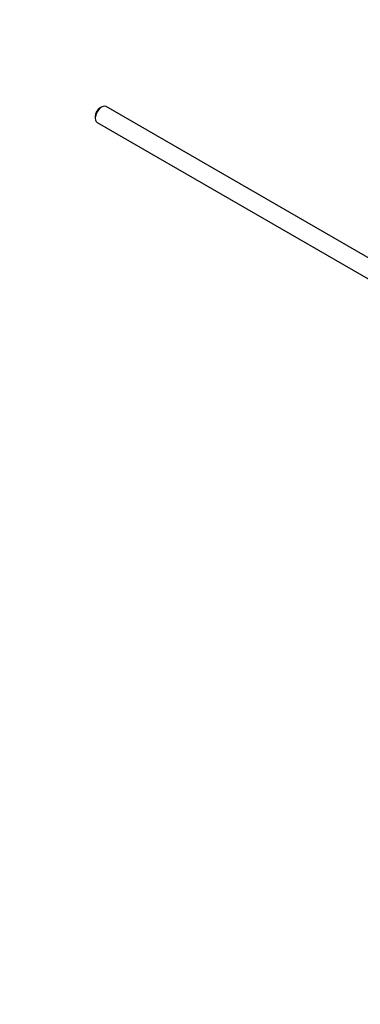
# Model space of a CAD drawing. Units: millimetres. Extents: x 0 to 1469, y 0 to 1841.
# Drawn here: x 1023 to 1117, y 166 to 436 of the extents above; entities that cross this region are included whole.
import ezdxf
from ezdxf import colors
from ezdxf.entities.mleader import LeaderData, LeaderLine
from ezdxf.math import Vec2, Vec3

# ---------------------------------------------------------------- set-up
doc = ezdxf.new("R2010")
doc.units = ezdxf.units.MM
doc.layers.add('DV6_Défaut', color=7, linetype='Continuous')
doc.layers.add('Défaut', color=7, linetype='Continuous')

# ---------------------------------------------------------------- blocks, each defined once
blk = doc.blocks.new('_DOT')
at = {"color": 0}
blk.add_line((0, 0), (-1, 0), dxfattribs=at)
at = {"color": 0, "const_width": 0.333}
blk.add_lwpolyline([(-0.1665, 0, 1), (0.1665, 0, 1)], format="xyb", close=True, dxfattribs=at)
blk = doc.blocks.new('SE5')
at = {"layer": 'DV6_Défaut', "color": 7, "linetype": 'Continuous'}
for p, q in [((1045.9, 412.04), (1045.47, 411.8)), ((1125.05, 367.19), (1047.15, 412.17)), ((1044.13, 409.47), (1044.13, 408.98)), ((1044.65, 407.84), (1121.84, 363.27))]:
    blk.add_line(p, q, dxfattribs=at)
for centre, major_axis, start_param, end_param in [((1045.9, 410), (1.25, 2.17), 0, 3.141593), ((1045.47, 410.25), (0.95, 1.65), 0.785398, 2.356194)]:
    blk.add_ellipse(centre, major_axis=major_axis, ratio=0.57735, start_param=start_param, end_param=end_param, dxfattribs=at)

msp = doc.modelspace()

# ---------------------------------------------------------------- block references
at = {"layer": 'Défaut'}
msp.add_blockref('SE5', (0, 0), dxfattribs=at)

# ---------------------------------------------------------------- leaders
at = {"layer": 'Défaut', "color": 7, "linetype": 'Continuous'}
ml = msp.add_multileader_mtext('Standard', dxfattribs=at)
ml.set_content('{\\pxsm0.9;\\fSolid Edge ISO|b1||i0||c0|p34;\\W1.;16/10/2017\\P}', color=256)
ml.set_leader_properties()
ml.set_arrow_properties(name='DOT')
ml.build(insert=Vec2(0, 0))
ml.multileader.update_dxf_attribs({"leader_type": 0, "dogleg_length": 0, "arrow_head_size": 12})
ctx = ml.context
ctx.base_point, ctx.char_height, ctx.arrow_head_size, ctx.landing_gap_size = Vec3(1115.65, 1834.14), 12, 12, 4.2
notes = []
notes.append((ctx, [(0, (0, 0, 0), (0, 0), (1, 0), 1, [])]))
ctx.mtext.insert = Vec3(1117.65, 1840.26)
for ctx, leaders in notes:
    for number, flags, end, landing, length, lines in leaders:
        leader = LeaderData()
        leader.index, (leader.has_last_leader_line, leader.has_dogleg_vector, leader.attachment_direction) = number, flags
        leader.last_leader_point, leader.dogleg_vector, leader.dogleg_length = Vec3(end), Vec3(landing), length
        for number, points, colour, breaks in lines:
            line = LeaderLine()
            line.index, line.vertices, line.color, line.breaks = number, Vec3.list(points), colors.encode_raw_color(colour), breaks
            leader.lines.append(line)
        ctx.leaders.append(leader)

doc.saveas('drawing.dxf')
